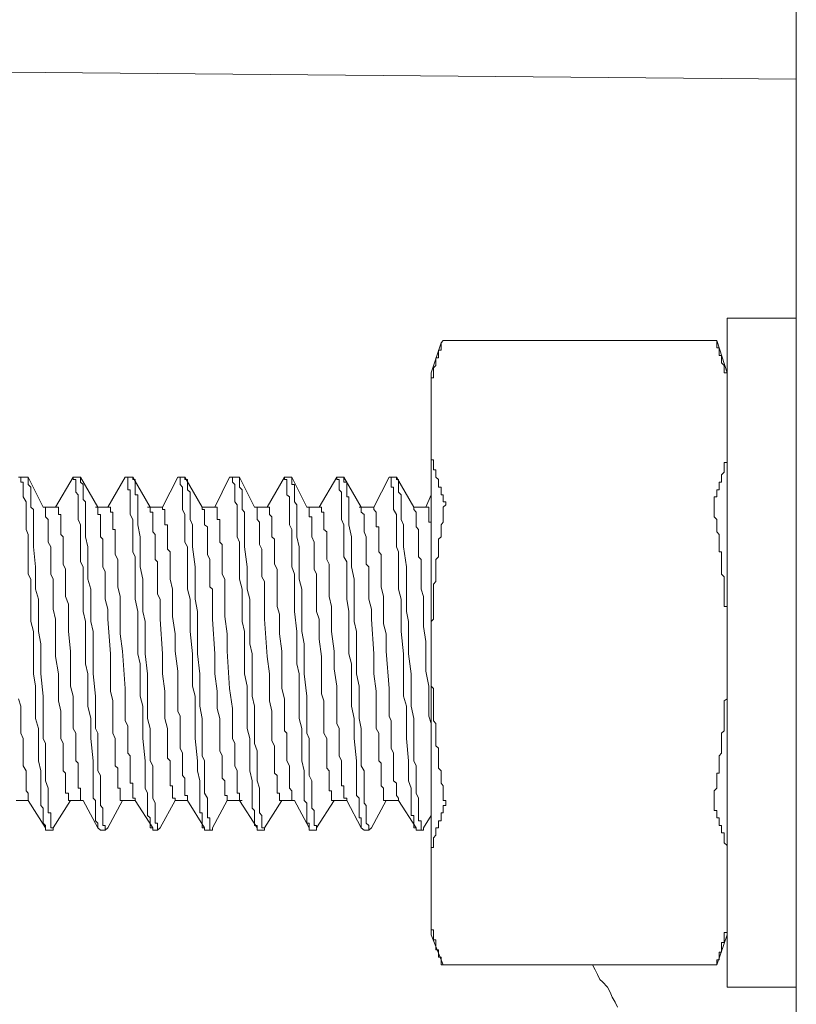
# Model space of a CAD drawing. Units: inches. Extents: x -983 to 1137, y -932 to 595.
# Drawn here: x 549 to 571, y 220 to 248 of the extents above; entities that cross this region are included whole.
import ezdxf

# ---------------------------------------------------------------- set-up
doc = ezdxf.new("R2010")
doc.units = ezdxf.units.IN
doc.header["$MEASUREMENT"] = 0
doc.layers.add('图层 1', color=7, linetype='Continuous')

msp = doc.modelspace()

# ---------------------------------------------------------------- linework, layer by layer
at = {"layer": '图层 1', "color": 7, "lineweight": 9}
for points in [[(571.254, 250.253), (571.254, -528.552)], [(524.365, 247.012), (571.254, 246.59)], [(569.292, 239.82), (571.254, 239.82)], [(569.292, 220.845), (569.292, 239.82)], [(560.891, 238.268), (561.177, 239.116)], [(561.177, 239.116), (561.177, 239.046), (561.177, 238.971), (561.177, 238.905), (561.102, 238.905), (561.102, 238.835), (561.102, 238.76), (561.102, 238.694), (561.028, 238.694), (561.028, 238.616), (561.028, 238.553), (561.028, 238.479), (560.957, 238.413), (560.957, 238.338), (560.957, 238.268), (560.957, 238.198), (560.957, 238.123), (560.891, 238.123), (560.891, 238.057)], [(561.239, 239.183), (561.177, 239.116)], [(568.994, 239.183), (561.239, 239.183)], [(568.994, 239.116), (568.994, 239.183)], [(568.994, 239.183), (569.292, 238.268)], [(568.994, 239.116), (568.994, 239.046), (568.994, 238.971), (569.064, 238.971), (569.064, 238.905), (569.064, 238.835), (569.064, 238.76), (569.135, 238.76), (569.135, 238.694), (569.135, 238.616), (569.135, 238.553), (569.209, 238.479), (569.209, 238.413), (569.209, 238.338), (569.209, 238.268), (569.292, 238.268), (569.292, 238.198), (569.292, 238.123), (569.292, 238.057)], [(560.891, 222.327), (560.891, 238.268)], [(560.891, 235.942), (560.891, 235.872), (560.891, 235.797), (560.957, 235.797), (560.957, 235.727), (560.957, 235.657), (560.957, 235.595), (560.957, 235.516), (561.028, 235.516), (561.028, 235.446), (561.028, 235.375), (561.028, 235.305), (561.102, 235.239), (561.102, 235.164), (561.102, 235.098), (561.102, 235.023), (561.177, 235.023), (561.177, 234.953), (561.177, 234.883), (561.177, 234.808), (561.239, 234.808), (561.239, 234.746), (561.239, 234.672)], [(569.292, 235.942), (569.292, 235.872), (569.292, 235.797), (569.292, 235.727), (569.209, 235.727), (569.209, 235.657), (569.209, 235.595), (569.209, 235.516), (569.209, 235.446), (569.135, 235.375), (569.135, 235.305), (569.135, 235.239), (569.135, 235.164), (569.064, 235.164), (569.064, 235.098), (569.064, 235.023), (569.064, 234.953), (568.994, 234.953), (568.994, 234.883), (568.994, 234.808), (568.994, 234.746), (568.92, 234.746), (568.92, 234.672)], [(549.188, 235.305), (549.254, 235.305)], [(549.403, 235.305), (549.254, 235.305)], [(549.254, 235.305), (549.403, 235.305)], [(549.254, 235.305), (549.254, 235.239), (549.254, 235.164), (549.324, 235.164)], [(549.324, 235.164), (549.324, 235.098), (549.324, 235.023), (549.324, 234.953), (549.324, 234.883), (549.324, 234.808), (549.324, 234.746), (549.403, 234.605), (549.403, 234.527), (549.403, 234.39), (549.403, 234.25), (549.403, 234.109), (549.403, 233.96), (549.403, 233.823), (549.465, 233.683), (549.465, 233.467), (549.465, 233.331), (549.465, 233.194), (549.465, 233.045), (549.465, 232.909), (549.465, 232.768), (549.465, 232.557), (549.539, 232.416), (549.539, 232.135), (549.539, 231.853), (549.539, 231.497), (549.539, 231.216), (549.614, 230.935), (549.614, 230.301), (549.614, 230.016), (549.614, 229.735), (549.672, 229.379), (549.672, 229.101), (549.672, 228.816), (549.672, 228.468), (549.75, 228.178), (549.75, 227.897), (549.75, 227.264), (549.825, 226.982), (549.825, 226.701), (549.825, 226.49), (549.825, 226.349), (549.825, 226.279), (549.825, 226.209), (549.825, 226.138), (549.825, 226.064), (549.825, 225.998), (549.887, 225.923), (549.887, 225.857), (549.887, 225.786), (549.887, 225.716), (549.887, 225.646), (549.887, 225.567), (549.887, 225.501), (549.957, 225.431)], [(549.465, 235.305), (549.403, 235.305)], [(549.887, 234.461), (549.465, 235.305)], [(549.465, 235.164), (549.465, 235.239), (549.465, 235.305)], [(550.106, 225.431), (550.106, 225.501), (550.106, 225.567), (550.106, 225.646), (550.106, 225.716), (550.106, 225.786), (550.032, 225.786), (550.032, 225.857), (550.032, 225.923), (550.032, 225.998), (550.032, 226.064), (550.032, 226.209), (550.032, 226.349), (550.032, 226.49), (549.957, 226.701), (549.957, 226.846), (549.957, 226.982), (549.957, 227.127), (549.957, 227.264), (549.957, 227.405), (549.957, 227.545), (549.957, 227.76), (549.887, 227.897), (549.887, 228.046), (549.887, 228.178), (549.887, 228.468), (549.887, 228.816), (549.887, 229.101), (549.825, 229.735), (549.825, 230.301), (549.825, 230.579), (549.75, 230.935), (549.75, 231.216), (549.75, 231.497), (549.75, 231.853), (549.672, 232.135), (549.672, 232.416), (549.672, 232.768), (549.614, 233.331), (549.614, 233.612), (549.614, 233.96), (549.614, 234.109), (549.614, 234.25), (549.614, 234.316), (549.614, 234.39), (549.539, 234.461), (549.539, 234.527), (549.539, 234.605), (549.539, 234.672), (549.539, 234.746), (549.539, 234.808), (549.539, 234.883), (549.539, 234.953), (549.539, 235.023), (549.465, 235.098), (549.465, 235.164)], [(550.735, 235.305), (550.235, 234.461)], [(550.735, 235.305), (550.735, 235.305)], [(550.946, 235.305), (550.735, 235.305)], [(550.735, 235.305), (550.946, 235.305)], [(550.735, 235.305), (550.735, 235.239), (550.814, 235.239), (550.814, 235.164)], [(550.814, 235.164), (550.814, 235.098), (550.814, 235.023), (550.814, 234.953), (550.814, 234.883), (550.876, 234.808), (550.876, 234.746), (550.876, 234.605), (550.876, 234.527), (550.876, 234.39), (550.876, 234.25), (550.876, 234.109), (550.946, 233.96), (550.946, 233.823), (550.946, 233.612), (550.946, 233.467), (550.946, 233.331), (550.946, 233.194), (550.946, 233.045), (550.946, 232.909), (551.021, 232.768), (551.021, 232.557), (551.021, 232.416), (551.021, 232.135), (551.021, 231.853), (551.021, 231.497), (551.087, 231.216), (551.087, 230.935), (551.087, 230.301), (551.087, 230.016), (551.153, 229.735), (551.153, 229.379), (551.153, 229.101), (551.153, 228.816), (551.236, 228.468), (551.236, 228.178), (551.236, 227.897), (551.302, 227.264), (551.302, 226.982), (551.302, 226.701), (551.302, 226.49), (551.302, 226.349), (551.302, 226.279), (551.302, 226.209), (551.368, 226.138), (551.368, 226.064), (551.368, 225.998), (551.368, 225.923), (551.368, 225.857), (551.368, 225.786), (551.368, 225.716), (551.368, 225.646), (551.368, 225.567), (551.439, 225.501), (551.439, 225.431)], [(550.946, 235.305), (550.946, 235.305)], [(551.439, 234.461), (550.946, 235.305)], [(550.946, 235.164), (550.946, 235.239), (550.946, 235.305)], [(551.584, 225.431), (551.584, 225.501), (551.584, 225.567), (551.584, 225.646), (551.584, 225.716), (551.584, 225.786), (551.584, 225.857), (551.584, 225.923), (551.513, 225.998), (551.513, 226.064), (551.513, 226.209), (551.513, 226.349), (551.513, 226.49), (551.513, 226.701), (551.513, 226.846), (551.439, 226.982), (551.439, 227.127), (551.439, 227.264), (551.439, 227.405), (551.439, 227.545), (551.439, 227.76), (551.439, 227.897), (551.439, 228.046), (551.368, 228.178), (551.368, 228.468), (551.368, 228.816), (551.368, 229.101), (551.302, 229.735), (551.302, 230.301), (551.302, 230.579), (551.302, 230.935), (551.236, 231.216), (551.236, 231.497), (551.236, 231.853), (551.236, 232.135), (551.153, 232.416), (551.153, 232.768), (551.153, 233.331), (551.087, 233.612), (551.087, 233.96), (551.087, 234.109), (551.087, 234.25), (551.087, 234.316), (551.087, 234.39), (551.087, 234.461), (551.087, 234.527), (551.087, 234.605), (551.021, 234.672), (551.021, 234.746), (551.021, 234.808), (551.021, 234.883), (551.021, 234.953), (551.021, 235.023), (551.021, 235.098), (550.946, 235.164)], [(552.213, 235.305), (551.72, 234.461)], [(552.213, 235.305), (552.213, 235.305)], [(552.428, 235.305), (552.213, 235.305)], [(552.213, 235.305), (552.428, 235.305)], [(552.213, 235.305), (552.287, 235.305), (552.287, 235.239), (552.287, 235.164)], [(552.287, 235.164), (552.287, 235.098), (552.287, 235.023), (552.287, 234.953), (552.358, 234.953), (552.358, 234.883), (552.358, 234.808), (552.358, 234.746), (552.358, 234.605), (552.358, 234.527), (552.358, 234.39), (552.358, 234.25), (552.428, 234.109), (552.428, 233.96), (552.428, 233.823), (552.428, 233.612), (552.428, 233.467), (552.428, 233.331), (552.428, 233.194), (552.498, 233.045), (552.498, 232.909), (552.498, 232.768), (552.498, 232.557), (552.498, 232.416), (552.498, 232.135), (552.498, 231.853), (552.569, 231.497), (552.569, 230.935), (552.569, 230.301), (552.639, 230.016), (552.639, 229.735), (552.639, 229.379), (552.639, 229.101), (552.718, 228.816), (552.718, 228.468), (552.718, 228.178), (552.718, 227.897), (552.78, 227.264), (552.78, 226.982), (552.78, 226.701), (552.78, 226.49), (552.85, 226.349), (552.85, 226.279), (552.85, 226.209), (552.85, 226.138), (552.85, 226.064), (552.85, 225.998), (552.85, 225.923), (552.85, 225.857), (552.85, 225.786), (552.85, 225.716), (552.92, 225.646), (552.92, 225.567), (552.92, 225.501), (552.92, 225.431)], [(552.428, 235.305), (552.428, 235.305)], [(552.92, 234.461), (552.428, 235.305)], [(552.498, 235.164), (552.498, 235.239), (552.428, 235.239), (552.428, 235.305)], [(553.131, 225.431), (553.131, 225.501), (553.061, 225.501), (553.061, 225.567), (553.061, 225.646), (553.061, 225.716), (553.061, 225.786), (553.061, 225.857), (553.061, 225.923), (553.061, 225.998), (553.061, 226.064), (552.995, 226.209), (552.995, 226.349), (552.995, 226.49), (552.995, 226.701), (552.995, 226.846), (552.995, 226.982), (552.995, 227.127), (552.92, 227.264), (552.92, 227.405), (552.92, 227.545), (552.92, 227.76), (552.92, 227.897), (552.92, 228.046), (552.92, 228.178), (552.85, 228.468), (552.85, 228.816), (552.85, 229.101), (552.85, 229.735), (552.78, 230.301), (552.78, 230.579), (552.78, 230.935), (552.78, 231.216), (552.718, 231.497), (552.718, 231.853), (552.718, 232.135), (552.718, 232.416), (552.639, 232.768), (552.639, 233.331), (552.639, 233.612), (552.569, 233.96), (552.569, 234.109), (552.569, 234.25), (552.569, 234.316), (552.569, 234.39), (552.569, 234.461), (552.569, 234.527), (552.569, 234.605), (552.569, 234.672), (552.569, 234.746), (552.569, 234.808), (552.498, 234.808), (552.498, 234.883), (552.498, 234.953), (552.498, 235.023), (552.498, 235.098), (552.498, 235.164)], [(553.703, 235.305), (553.276, 234.461)], [(553.703, 235.305), (553.703, 235.305)], [(553.909, 235.305), (553.703, 235.305)], [(553.703, 235.305), (553.909, 235.305)], [(553.703, 235.305), (553.769, 235.305), (553.769, 235.239), (553.769, 235.164)], [(553.769, 235.164), (553.769, 235.098), (553.839, 235.023), (553.839, 234.953), (553.839, 234.883), (553.839, 234.808), (553.839, 234.672), (553.839, 234.605), (553.839, 234.527), (553.839, 234.39), (553.909, 234.25), (553.909, 234.109), (553.909, 233.96), (553.909, 233.823), (553.909, 233.612), (553.909, 233.467), (553.98, 233.331), (553.98, 233.194), (553.98, 233.045), (553.98, 232.909), (553.98, 232.768), (553.98, 232.557), (553.98, 232.416), (553.98, 232.135), (554.054, 231.853), (554.054, 231.497), (554.054, 230.935), (554.121, 230.301), (554.121, 230.016), (554.121, 229.735), (554.121, 229.379), (554.195, 229.101), (554.195, 228.816), (554.195, 228.468), (554.195, 228.178), (554.195, 227.897), (554.261, 227.264), (554.261, 226.982), (554.332, 226.701), (554.332, 226.49), (554.332, 226.349), (554.332, 226.279), (554.332, 226.209), (554.332, 226.138), (554.332, 226.064), (554.332, 225.998), (554.332, 225.923), (554.332, 225.857), (554.332, 225.786), (554.402, 225.786), (554.402, 225.716), (554.402, 225.646), (554.402, 225.567), (554.402, 225.501), (554.402, 225.431)], [(553.909, 235.305), (553.909, 235.305)], [(554.402, 234.461), (553.909, 235.305)], [(553.98, 235.164), (553.98, 235.239), (553.909, 235.239), (553.909, 235.305)], [(554.613, 225.431), (554.613, 225.501), (554.613, 225.567), (554.613, 225.646), (554.547, 225.646), (554.547, 225.716), (554.547, 225.786), (554.547, 225.857), (554.547, 225.923), (554.547, 225.998), (554.547, 226.064), (554.547, 226.209), (554.468, 226.349), (554.468, 226.49), (554.468, 226.701), (554.468, 226.846), (554.468, 226.982), (554.468, 227.127), (554.468, 227.264), (554.402, 227.405), (554.402, 227.545), (554.402, 227.76), (554.402, 227.897), (554.402, 228.046), (554.402, 228.178), (554.402, 228.468), (554.332, 228.816), (554.332, 229.101), (554.332, 229.735), (554.261, 230.301), (554.261, 230.579), (554.261, 230.935), (554.261, 231.216), (554.261, 231.497), (554.195, 231.853), (554.195, 232.135), (554.195, 232.416), (554.195, 232.768), (554.121, 233.331), (554.121, 233.612), (554.121, 233.96), (554.054, 234.109), (554.054, 234.25), (554.054, 234.316), (554.054, 234.39), (554.054, 234.461), (554.054, 234.527), (554.054, 234.605), (554.054, 234.672), (554.054, 234.746), (554.054, 234.808), (554.054, 234.883), (553.98, 234.953), (553.98, 235.023), (553.98, 235.098), (553.98, 235.164)], [(555.176, 235.305), (554.758, 234.461)], [(555.176, 235.305), (555.254, 235.305)], [(555.391, 235.305), (555.254, 235.305)], [(555.254, 235.305), (555.391, 235.305)], [(555.254, 235.305), (555.254, 235.239), (555.254, 235.164)], [(555.254, 235.164), (555.321, 235.098), (555.321, 235.023), (555.321, 234.953), (555.321, 234.883), (555.321, 234.808), (555.321, 234.746), (555.321, 234.605), (555.391, 234.527), (555.391, 234.39), (555.391, 234.25), (555.391, 234.109), (555.391, 233.96), (555.391, 233.823), (555.391, 233.612), (555.453, 233.467), (555.453, 233.331), (555.453, 233.194), (555.453, 233.045), (555.453, 232.909), (555.453, 232.768), (555.453, 232.557), (555.453, 232.416), (555.536, 232.135), (555.536, 231.853), (555.536, 231.497), (555.536, 231.216), (555.602, 230.935), (555.602, 230.301), (555.602, 230.016), (555.602, 229.735), (555.672, 229.379), (555.672, 229.101), (555.672, 228.816), (555.672, 228.468), (555.672, 228.178), (555.747, 227.897), (555.747, 227.264), (555.747, 226.982), (555.813, 226.701), (555.813, 226.49), (555.813, 226.349), (555.813, 226.279), (555.813, 226.209), (555.813, 226.138), (555.813, 226.064), (555.813, 225.998), (555.813, 225.923), (555.884, 225.857), (555.884, 225.786), (555.884, 225.716), (555.884, 225.646), (555.884, 225.567), (555.884, 225.501), (555.884, 225.431)], [(555.453, 235.305), (555.391, 235.305)], [(555.884, 234.461), (555.453, 235.305)], [(555.453, 235.164), (555.453, 235.239), (555.453, 235.305)], [(556.095, 225.431), (556.095, 225.501), (556.095, 225.567), (556.095, 225.646), (556.095, 225.716), (556.028, 225.786), (556.028, 225.857), (556.028, 225.923), (556.028, 225.998), (556.028, 226.064), (556.028, 226.209), (556.028, 226.349), (556.028, 226.49), (555.958, 226.701), (555.958, 226.846), (555.958, 226.982), (555.958, 227.127), (555.958, 227.264), (555.958, 227.405), (555.958, 227.545), (555.884, 227.76), (555.884, 227.897), (555.884, 228.046), (555.884, 228.178), (555.884, 228.468), (555.884, 228.816), (555.813, 229.101), (555.813, 229.379), (555.813, 229.735), (555.813, 230.301), (555.747, 230.579), (555.747, 230.935), (555.747, 231.216), (555.747, 231.497), (555.747, 231.853), (555.672, 232.135), (555.672, 232.416), (555.672, 232.768), (555.602, 233.331), (555.602, 233.612), (555.602, 233.96), (555.602, 234.109), (555.602, 234.25), (555.602, 234.316), (555.536, 234.39), (555.536, 234.461), (555.536, 234.527), (555.536, 234.605), (555.536, 234.672), (555.536, 234.746), (555.536, 234.808), (555.536, 234.883), (555.536, 234.953), (555.453, 235.023), (555.453, 235.098), (555.453, 235.164)], [(556.736, 235.305), (556.244, 234.461)], [(556.736, 235.305), (556.736, 235.305)], [(556.939, 235.305), (556.736, 235.305)], [(556.736, 235.305), (556.939, 235.305)], [(556.736, 235.305), (556.736, 235.239), (556.802, 235.239), (556.802, 235.164)], [(556.802, 235.164), (556.802, 235.098), (556.802, 235.023), (556.802, 234.953), (556.802, 234.883), (556.802, 234.808), (556.873, 234.746), (556.873, 234.605), (556.873, 234.527), (556.873, 234.39), (556.873, 234.25), (556.873, 234.109), (556.873, 233.96), (556.939, 233.823), (556.939, 233.683), (556.939, 233.467), (556.939, 233.331), (556.939, 233.194), (556.939, 233.045), (556.939, 232.909), (556.939, 232.768), (557.017, 232.557), (557.017, 232.416), (557.017, 232.135), (557.017, 231.853), (557.017, 231.497), (557.084, 230.935), (557.084, 230.301), (557.084, 230.016), (557.15, 229.735), (557.15, 229.379), (557.15, 229.101), (557.15, 228.816), (557.15, 228.468), (557.228, 228.178), (557.228, 227.897), (557.228, 227.264), (557.295, 226.982), (557.295, 226.701), (557.295, 226.49), (557.295, 226.349), (557.295, 226.279), (557.295, 226.209), (557.295, 226.138), (557.369, 226.064), (557.369, 225.998), (557.369, 225.923), (557.369, 225.857), (557.369, 225.786), (557.369, 225.716), (557.369, 225.646), (557.369, 225.567), (557.369, 225.501), (557.431, 225.501), (557.431, 225.431)], [(556.939, 235.305), (556.939, 235.305)], [(557.369, 234.461), (556.939, 235.305)], [(556.939, 235.164), (556.939, 235.239), (556.939, 235.305)], [(557.576, 225.431), (557.576, 225.501), (557.576, 225.567), (557.576, 225.646), (557.576, 225.716), (557.576, 225.786), (557.576, 225.857), (557.51, 225.923), (557.51, 225.998), (557.51, 226.064), (557.51, 226.209), (557.51, 226.349), (557.51, 226.49), (557.51, 226.701), (557.431, 226.846), (557.431, 226.982), (557.431, 227.127), (557.431, 227.264), (557.431, 227.405), (557.431, 227.545), (557.431, 227.76), (557.431, 227.897), (557.369, 228.046), (557.369, 228.178), (557.369, 228.468), (557.369, 228.816), (557.369, 229.101), (557.295, 229.735), (557.295, 230.301), (557.295, 230.579), (557.228, 230.935), (557.228, 231.216), (557.228, 231.497), (557.228, 231.853), (557.228, 232.135), (557.15, 232.416), (557.15, 232.768), (557.15, 233.331), (557.084, 233.612), (557.084, 233.96), (557.084, 234.109), (557.084, 234.25), (557.084, 234.316), (557.084, 234.39), (557.084, 234.461), (557.084, 234.527), (557.017, 234.605), (557.017, 234.672), (557.017, 234.746), (557.017, 234.808), (557.017, 234.883), (557.017, 234.953), (557.017, 235.023), (557.017, 235.098), (556.939, 235.098), (556.939, 235.164)], [(558.218, 235.305), (557.721, 234.461)], [(558.218, 235.305), (558.218, 235.305)], [(558.42, 235.305), (558.218, 235.305)], [(558.218, 235.305), (558.42, 235.305)], [(558.218, 235.305), (558.218, 235.239), (558.284, 235.239), (558.284, 235.164)], [(558.284, 235.164), (558.284, 235.098), (558.284, 235.023), (558.284, 234.953), (558.346, 234.883), (558.346, 234.808), (558.346, 234.746), (558.346, 234.605), (558.346, 234.527), (558.346, 234.39), (558.346, 234.25), (558.346, 234.109), (558.42, 233.96), (558.42, 233.823), (558.42, 233.612), (558.42, 233.467), (558.42, 233.331), (558.42, 233.194), (558.42, 233.045), (558.499, 232.909), (558.499, 232.768), (558.499, 232.557), (558.499, 232.416), (558.499, 232.135), (558.499, 231.853), (558.561, 231.497), (558.561, 231.216), (558.561, 230.935), (558.561, 230.301), (558.631, 230.016), (558.631, 229.735), (558.631, 229.379), (558.631, 229.101), (558.631, 228.816), (558.71, 228.468), (558.71, 228.178), (558.71, 227.897), (558.78, 227.264), (558.78, 226.982), (558.78, 226.701), (558.78, 226.49), (558.78, 226.349), (558.78, 226.279), (558.851, 226.209), (558.851, 226.138), (558.851, 226.064), (558.851, 225.998), (558.851, 225.923), (558.851, 225.857), (558.851, 225.786), (558.851, 225.716), (558.851, 225.646), (558.913, 225.646), (558.913, 225.567), (558.913, 225.501), (558.913, 225.431)], [(558.42, 235.305), (558.42, 235.305)], [(558.913, 234.461), (558.42, 235.305)], [(558.499, 235.164), (558.42, 235.164), (558.42, 235.239), (558.42, 235.305)], [(559.128, 225.431), (559.054, 225.501), (559.054, 225.567), (559.054, 225.646), (559.054, 225.716), (559.054, 225.786), (559.054, 225.857), (559.054, 225.923), (559.054, 225.998), (558.991, 226.064), (558.991, 226.209), (558.991, 226.349), (558.991, 226.49), (558.991, 226.701), (558.991, 226.846), (558.991, 226.982), (558.913, 227.127), (558.913, 227.264), (558.913, 227.405), (558.913, 227.545), (558.913, 227.76), (558.913, 227.897), (558.913, 228.046), (558.913, 228.178), (558.851, 228.468), (558.851, 228.816), (558.851, 229.101), (558.851, 229.379), (558.78, 229.735), (558.78, 230.301), (558.78, 230.579), (558.78, 230.935), (558.71, 231.216), (558.71, 231.497), (558.71, 231.853), (558.71, 232.135), (558.71, 232.416), (558.631, 232.768), (558.631, 233.331), (558.631, 233.612), (558.561, 233.96), (558.561, 234.109), (558.561, 234.25), (558.561, 234.316), (558.561, 234.39), (558.561, 234.461), (558.561, 234.527), (558.561, 234.605), (558.561, 234.672), (558.561, 234.746), (558.499, 234.746), (558.499, 234.808), (558.499, 234.883), (558.499, 234.953), (558.499, 235.023), (558.499, 235.098), (558.499, 235.164)], [(559.699, 235.305), (559.265, 234.461)], [(559.699, 235.305), (559.699, 235.305)], [(559.91, 235.305), (559.699, 235.305)], [(559.699, 235.305), (559.91, 235.305)], [(559.699, 235.305), (559.761, 235.305), (559.761, 235.239), (559.761, 235.164)], [(559.761, 235.164), (559.761, 235.098), (559.761, 235.023), (559.827, 235.023), (559.827, 234.953), (559.827, 234.883), (559.827, 234.808), (559.827, 234.746), (559.827, 234.605), (559.827, 234.527), (559.827, 234.39), (559.91, 234.25), (559.91, 234.109), (559.91, 233.96), (559.91, 233.823), (559.91, 233.612), (559.91, 233.467), (559.91, 233.331), (559.972, 233.194), (559.972, 233.045), (559.972, 232.909), (559.972, 232.768), (559.972, 232.557), (559.972, 232.416), (559.972, 232.135), (560.043, 231.853), (560.043, 231.497), (560.043, 230.935), (560.113, 230.301), (560.113, 230.016), (560.113, 229.735), (560.113, 229.379), (560.113, 229.101), (560.196, 228.816), (560.196, 228.468), (560.196, 228.178), (560.196, 227.897), (560.254, 227.264), (560.254, 226.982), (560.254, 226.701), (560.324, 226.49), (560.324, 226.349), (560.324, 226.279), (560.324, 226.209), (560.324, 226.138), (560.324, 226.064), (560.324, 225.998), (560.324, 225.923), (560.324, 225.857), (560.324, 225.786), (560.324, 225.716), (560.403, 225.716), (560.403, 225.646), (560.403, 225.567), (560.403, 225.501), (560.403, 225.431)], [(559.91, 235.305), (559.91, 235.305)], [(560.403, 234.461), (559.91, 235.305)], [(559.972, 235.164), (559.972, 235.239), (559.91, 235.239), (559.91, 235.305)], [(560.61, 225.431), (560.61, 225.501), (560.61, 225.567), (560.535, 225.567), (560.535, 225.646), (560.535, 225.716), (560.535, 225.786), (560.535, 225.857), (560.535, 225.923), (560.535, 225.998), (560.535, 226.064), (560.535, 226.209), (560.465, 226.349), (560.465, 226.49), (560.465, 226.701), (560.465, 226.846), (560.465, 226.982), (560.465, 227.127), (560.403, 227.264), (560.403, 227.405), (560.403, 227.545), (560.403, 227.76), (560.403, 227.897), (560.403, 228.046), (560.403, 228.178), (560.403, 228.468), (560.324, 228.816), (560.324, 229.101), (560.324, 229.735), (560.254, 230.301), (560.254, 230.579), (560.254, 230.935), (560.254, 231.216), (560.196, 231.497), (560.196, 231.853), (560.196, 232.135), (560.196, 232.416), (560.196, 232.768), (560.113, 233.331), (560.113, 233.612), (560.113, 233.96), (560.043, 234.109), (560.043, 234.25), (560.043, 234.316), (560.043, 234.39), (560.043, 234.461), (560.043, 234.527), (560.043, 234.605), (560.043, 234.672), (560.043, 234.746), (560.043, 234.808), (559.972, 234.883), (559.972, 234.953), (559.972, 235.023), (559.972, 235.098), (559.972, 235.164)], [(560.891, 234.808), (560.746, 234.461)], [(561.239, 234.461), (561.309, 234.527), (561.309, 234.605), (561.239, 234.605), (561.239, 234.672)], [(568.92, 234.461), (568.92, 234.527), (568.92, 234.605), (568.92, 234.672)], [(550.235, 234.461), (549.887, 234.461)], [(549.887, 234.461), (549.957, 234.461), (549.957, 234.39)], [(549.957, 234.39), (549.957, 234.316), (549.957, 234.25), (549.957, 234.179), (550.032, 234.109), (550.032, 234.034), (550.032, 233.96), (550.032, 233.898), (550.032, 233.823), (550.032, 233.757), (550.032, 233.612), (550.032, 233.467), (550.106, 233.331), (550.106, 233.194), (550.106, 233.045), (550.106, 232.975), (550.106, 232.838), (550.106, 232.698), (550.106, 232.557), (550.168, 232.416), (550.168, 232.346), (550.168, 232.201), (550.168, 232.06), (550.168, 231.783), (550.168, 231.568), (550.235, 231.286), (550.235, 230.227), (550.321, 229.735), (550.321, 229.457), (550.321, 229.242), (550.321, 228.961), (550.384, 228.671), (550.384, 228.468), (550.384, 228.178), (550.384, 228.046), (550.384, 227.897), (550.45, 227.76), (550.45, 227.69), (550.45, 227.545), (550.45, 227.405), (550.45, 227.338), (550.45, 227.264), (550.45, 227.194), (550.45, 227.127), (550.45, 227.057), (550.45, 226.982), (550.524, 226.912), (550.524, 226.846), (550.524, 226.771), (550.524, 226.701), (550.524, 226.631), (550.524, 226.556), (550.524, 226.49), (550.524, 226.416), (550.524, 226.349), (550.603, 226.349), (550.603, 226.279), (550.603, 226.209), (550.603, 226.138), (550.661, 226.138)], [(550.235, 234.461), (550.321, 234.461), (550.321, 234.39), (550.321, 234.316), (550.321, 234.25), (550.384, 234.25), (550.384, 234.179), (550.384, 234.109), (550.384, 234.034), (550.384, 233.96), (550.384, 233.898), (550.384, 233.823), (550.384, 233.757), (550.384, 233.683), (550.45, 233.612), (550.45, 233.546), (550.45, 233.467), (550.45, 233.401), (550.45, 233.331), (550.45, 233.265), (550.45, 233.194), (550.45, 233.116), (550.45, 232.975), (550.45, 232.838), (550.524, 232.698), (550.524, 232.557), (550.524, 232.482), (550.524, 232.201), (550.524, 231.92), (550.603, 231.709), (550.603, 231.427), (550.603, 231.146), (550.603, 230.935), (550.661, 230.372), (550.661, 229.871), (550.661, 229.379), (550.735, 229.101), (550.735, 228.816), (550.735, 228.609), (550.735, 228.468), (550.735, 228.323), (550.735, 228.178), (550.814, 228.046), (550.814, 227.972), (550.814, 227.831), (550.814, 227.69), (550.814, 227.545), (550.814, 227.405), (550.814, 227.264), (550.876, 227.194), (550.876, 227.057), (550.876, 226.912), (550.876, 226.846), (550.876, 226.771), (550.876, 226.701), (550.876, 226.631), (550.876, 226.556), (550.876, 226.49), (550.946, 226.49), (550.946, 226.416), (550.946, 226.349), (550.946, 226.279)], [(551.795, 234.461), (551.368, 234.461)], [(551.439, 234.461), (551.439, 234.461)], [(551.439, 234.461), (551.439, 234.39)], [(551.439, 234.39), (551.439, 234.316), (551.439, 234.25), (551.513, 234.25), (551.513, 234.179), (551.513, 234.109), (551.513, 234.034), (551.513, 233.96), (551.513, 233.898), (551.513, 233.757), (551.513, 233.612), (551.584, 233.546), (551.584, 233.401), (551.584, 233.265), (551.584, 233.116), (551.584, 232.975), (551.584, 232.838), (551.584, 232.768), (551.646, 232.627), (551.646, 232.482), (551.646, 232.346), (551.646, 232.201), (551.646, 232.06), (551.646, 231.99), (551.646, 231.853), (551.72, 231.568), (551.72, 231.286), (551.795, 230.301), (551.795, 229.735), (551.795, 229.457), (551.795, 229.242), (551.865, 228.961), (551.865, 228.671), (551.865, 228.468), (551.865, 228.178), (551.865, 228.046), (551.931, 227.897), (551.931, 227.831), (551.931, 227.69), (551.931, 227.545), (551.931, 227.405), (551.931, 227.338), (551.931, 227.264), (551.931, 227.194), (551.931, 227.127), (552.006, 227.057), (552.006, 226.982), (552.006, 226.912), (552.006, 226.846), (552.006, 226.771), (552.006, 226.701), (552.006, 226.631), (552.006, 226.556), (552.006, 226.49), (552.076, 226.49), (552.076, 226.416), (552.076, 226.349), (552.076, 226.279), (552.076, 226.209), (552.076, 226.138), (552.142, 226.138)], [(551.795, 234.461), (551.795, 234.39), (551.795, 234.316), (551.865, 234.316), (551.865, 234.25), (551.865, 234.179), (551.865, 234.109), (551.865, 234.034), (551.865, 233.96), (551.865, 233.898), (551.865, 233.823), (551.931, 233.823), (551.931, 233.757), (551.931, 233.683), (551.931, 233.612), (551.931, 233.546), (551.931, 233.467), (551.931, 233.401), (551.931, 233.331), (551.931, 233.265), (551.931, 233.194), (551.931, 233.116), (552.006, 232.975), (552.006, 232.838), (552.006, 232.698), (552.006, 232.557), (552.006, 232.416), (552.006, 232.201), (552.076, 231.92), (552.076, 231.638), (552.076, 231.427), (552.076, 231.146), (552.076, 230.864), (552.142, 230.372), (552.213, 229.312), (552.213, 229.027), (552.213, 228.816), (552.213, 228.534), (552.213, 228.394), (552.287, 228.253), (552.287, 228.178), (552.287, 228.046), (552.287, 227.897), (552.287, 227.76), (552.287, 227.62), (552.287, 227.479), (552.358, 227.405), (552.358, 227.264), (552.358, 227.127), (552.358, 226.982), (552.358, 226.846), (552.358, 226.701), (552.358, 226.631), (552.428, 226.631), (552.428, 226.556), (552.428, 226.49), (552.428, 226.416), (552.428, 226.349), (552.428, 226.279), (552.428, 226.209)], [(553.276, 234.461), (552.85, 234.461)], [(552.92, 234.461), (552.92, 234.461)], [(552.92, 234.461), (552.92, 234.461)], [(552.92, 234.461), (552.92, 234.39), (552.92, 234.316), (552.995, 234.316), (552.995, 234.25), (552.995, 234.179), (552.995, 234.109), (552.995, 234.034), (552.995, 233.96), (552.995, 233.898), (552.995, 233.757), (553.061, 233.683), (553.061, 233.546), (553.061, 233.401), (553.061, 233.265), (553.061, 233.116), (553.061, 232.975), (553.131, 232.909), (553.131, 232.768), (553.131, 232.627), (553.131, 232.482), (553.131, 232.346), (553.131, 232.201), (553.131, 232.135), (553.131, 231.99), (553.21, 231.853), (553.21, 231.286), (553.276, 230.301), (553.276, 229.735), (553.343, 229.242), (553.343, 228.961), (553.343, 228.671), (553.343, 228.468), (553.413, 228.178), (553.413, 228.046), (553.413, 227.897), (553.413, 227.831), (553.413, 227.69), (553.413, 227.545), (553.413, 227.405), (553.413, 227.338), (553.487, 227.264), (553.487, 227.194), (553.487, 227.127), (553.487, 227.057), (553.487, 226.982), (553.487, 226.912), (553.487, 226.846), (553.487, 226.771), (553.487, 226.701), (553.487, 226.631), (553.487, 226.556), (553.558, 226.556), (553.558, 226.49), (553.558, 226.416), (553.558, 226.349), (553.558, 226.279), (553.558, 226.209), (553.628, 226.209), (553.628, 226.138)], [(553.276, 234.461), (553.276, 234.39), (553.343, 234.39), (553.343, 234.316), (553.343, 234.25), (553.343, 234.179), (553.343, 234.109), (553.343, 234.034), (553.343, 233.96), (553.413, 233.96), (553.413, 233.898), (553.413, 233.823), (553.413, 233.757), (553.413, 233.683), (553.413, 233.612), (553.413, 233.546), (553.413, 233.467), (553.413, 233.401), (553.413, 233.331), (553.413, 233.265), (553.487, 233.194), (553.487, 233.045), (553.487, 232.975), (553.487, 232.838), (553.487, 232.698), (553.487, 232.557), (553.487, 232.416), (553.558, 232.135), (553.558, 231.92), (553.558, 231.638), (553.558, 231.357), (553.628, 230.864), (553.628, 230.372), (553.703, 229.805), (553.703, 229.312), (553.703, 228.745), (553.703, 228.671), (553.769, 228.534), (553.769, 228.394), (553.769, 228.253), (553.769, 228.112), (553.769, 227.972), (553.769, 227.831), (553.769, 227.76), (553.769, 227.62), (553.839, 227.479), (553.839, 227.338), (553.839, 227.194), (553.839, 227.057), (553.839, 226.982), (553.839, 226.846), (553.909, 226.771), (553.909, 226.701), (553.909, 226.631), (553.909, 226.556), (553.909, 226.49), (553.909, 226.416), (553.909, 226.349), (553.909, 226.279), (553.98, 226.279), (553.98, 226.209)], [(554.402, 234.461), (554.402, 234.461)], [(554.402, 234.461), (554.402, 234.461)], [(554.758, 234.461), (554.402, 234.461)], [(554.402, 234.461), (554.402, 234.39), (554.468, 234.39), (554.468, 234.316), (554.468, 234.25), (554.468, 234.179), (554.468, 234.109), (554.468, 234.034), (554.468, 233.96), (554.547, 233.898), (554.547, 233.757), (554.547, 233.683), (554.547, 233.546), (554.547, 233.401), (554.547, 233.265), (554.547, 233.116), (554.613, 232.975), (554.613, 232.909), (554.613, 232.768), (554.613, 232.627), (554.613, 232.482), (554.613, 232.346), (554.613, 232.201), (554.692, 232.135), (554.692, 231.99), (554.692, 231.853), (554.692, 231.286), (554.758, 230.301), (554.758, 229.735), (554.824, 229.242), (554.824, 228.961), (554.824, 228.745), (554.903, 228.468), (554.903, 228.178), (554.903, 228.046), (554.903, 227.897), (554.903, 227.831), (554.903, 227.69), (554.903, 227.545), (554.961, 227.405), (554.961, 227.338), (554.961, 227.264), (554.961, 227.194), (554.961, 227.127), (554.961, 227.057), (554.961, 226.982), (554.961, 226.912), (554.961, 226.846), (554.961, 226.771), (555.043, 226.701), (555.043, 226.631), (555.043, 226.556), (555.043, 226.49), (555.043, 226.416), (555.043, 226.349), (555.043, 226.279), (555.11, 226.279), (555.11, 226.209), (555.11, 226.138)], [(554.758, 234.461), (554.824, 234.461), (554.824, 234.39), (554.824, 234.316), (554.824, 234.25), (554.824, 234.179), (554.824, 234.109), (554.903, 234.109), (554.903, 234.034), (554.903, 233.96), (554.903, 233.898), (554.903, 233.823), (554.903, 233.757), (554.903, 233.683), (554.903, 233.612), (554.903, 233.546), (554.903, 233.467), (554.961, 233.401), (554.961, 233.331), (554.961, 233.265), (554.961, 233.194), (554.961, 233.045), (554.961, 232.975), (554.961, 232.838), (554.961, 232.698), (554.961, 232.557), (555.043, 232.416), (555.043, 232.201), (555.043, 231.92), (555.043, 231.638), (555.043, 231.357), (555.11, 230.864), (555.11, 230.372), (555.176, 229.312), (555.254, 228.745), (555.254, 228.671), (555.254, 228.534), (555.254, 228.394), (555.254, 228.253), (555.254, 228.112), (555.254, 227.972), (555.254, 227.897), (555.321, 227.76), (555.321, 227.62), (555.321, 227.479), (555.321, 227.338), (555.321, 227.194), (555.321, 227.127), (555.391, 226.982), (555.391, 226.846), (555.391, 226.701), (555.391, 226.631), (555.391, 226.556), (555.391, 226.49), (555.391, 226.416), (555.391, 226.349), (555.453, 226.349), (555.453, 226.279), (555.453, 226.209)], [(555.884, 234.461), (555.958, 234.461), (555.958, 234.39)], [(556.244, 234.461), (555.884, 234.461)], [(555.958, 234.39), (555.958, 234.316), (555.958, 234.25), (555.958, 234.179), (555.958, 234.109), (556.028, 234.034), (556.028, 233.96), (556.028, 233.898), (556.028, 233.757), (556.028, 233.612), (556.028, 233.546), (556.028, 233.401), (556.095, 233.265), (556.095, 233.116), (556.095, 232.975), (556.095, 232.838), (556.095, 232.698), (556.095, 232.627), (556.095, 232.482), (556.165, 232.346), (556.165, 232.201), (556.165, 232.06), (556.165, 231.853), (556.165, 231.568), (556.165, 231.286), (556.244, 230.227), (556.306, 229.735), (556.306, 229.457), (556.306, 229.242), (556.306, 228.961), (556.376, 228.671), (556.376, 228.468), (556.376, 228.178), (556.376, 228.046), (556.376, 227.897), (556.376, 227.831), (556.446, 227.69), (556.446, 227.545), (556.446, 227.405), (556.446, 227.338), (556.446, 227.264), (556.446, 227.194), (556.446, 227.127), (556.446, 227.057), (556.446, 226.982), (556.446, 226.912), (556.525, 226.846), (556.525, 226.771), (556.525, 226.701), (556.525, 226.631), (556.525, 226.556), (556.525, 226.49), (556.525, 226.416), (556.525, 226.349), (556.587, 226.349), (556.587, 226.279), (556.587, 226.209), (556.587, 226.138), (556.657, 226.138)], [(556.244, 234.461), (556.306, 234.461), (556.306, 234.39), (556.306, 234.316), (556.306, 234.25), (556.376, 234.179), (556.376, 234.109), (556.376, 234.034), (556.376, 233.96), (556.376, 233.898), (556.376, 233.823), (556.376, 233.757), (556.376, 233.683), (556.376, 233.612), (556.446, 233.546), (556.446, 233.467), (556.446, 233.401), (556.446, 233.331), (556.446, 233.265), (556.446, 233.194), (556.446, 233.045), (556.446, 232.975), (556.446, 232.838), (556.525, 232.698), (556.525, 232.557), (556.525, 232.416), (556.525, 232.201), (556.525, 231.92), (556.525, 231.638), (556.587, 231.427), (556.587, 230.864), (556.657, 230.372), (556.657, 229.312), (556.736, 229.027), (556.736, 228.816), (556.736, 228.671), (556.736, 228.534), (556.736, 228.394), (556.736, 228.253), (556.736, 228.112), (556.802, 228.046), (556.802, 227.897), (556.802, 227.76), (556.802, 227.62), (556.802, 227.479), (556.802, 227.338), (556.802, 227.264), (556.873, 227.127), (556.873, 226.982), (556.873, 226.846), (556.873, 226.701), (556.873, 226.631), (556.873, 226.556), (556.873, 226.49), (556.939, 226.416), (556.939, 226.349), (556.939, 226.279), (556.939, 226.209)], [(557.369, 234.461), (557.431, 234.461), (557.431, 234.39)], [(557.721, 234.461), (557.369, 234.461)], [(557.431, 234.39), (557.431, 234.316), (557.431, 234.25), (557.431, 234.179), (557.51, 234.179), (557.51, 234.109), (557.51, 234.034), (557.51, 233.96), (557.51, 233.898), (557.51, 233.823), (557.51, 233.757), (557.51, 233.612), (557.576, 233.467), (557.576, 233.331), (557.576, 233.194), (557.576, 233.045), (557.576, 232.975), (557.576, 232.838), (557.576, 232.698), (557.646, 232.557), (557.646, 232.416), (557.646, 232.276), (557.646, 232.201), (557.646, 232.06), (557.646, 231.783), (557.646, 231.497), (557.721, 231.286), (557.721, 230.719), (557.787, 230.227), (557.787, 229.735), (557.787, 229.457), (557.787, 229.168), (557.853, 228.961), (557.853, 228.671), (557.853, 228.468), (557.853, 228.178), (557.853, 228.046), (557.936, 227.897), (557.936, 227.76), (557.936, 227.69), (557.936, 227.545), (557.936, 227.405), (557.936, 227.338), (557.936, 227.264), (557.936, 227.194), (557.936, 227.127), (557.936, 227.057), (558.002, 226.982), (558.002, 226.912), (558.002, 226.846), (558.002, 226.771), (558.002, 226.701), (558.002, 226.631), (558.002, 226.556), (558.002, 226.49), (558.002, 226.416), (558.064, 226.416), (558.064, 226.349), (558.064, 226.279), (558.064, 226.209), (558.064, 226.138), (558.139, 226.138)], [(557.721, 234.461), (557.787, 234.461), (557.787, 234.39), (557.787, 234.316), (557.853, 234.316), (557.853, 234.25), (557.853, 234.179), (557.853, 234.109), (557.853, 234.034), (557.853, 233.96), (557.853, 233.898), (557.853, 233.823), (557.936, 233.757), (557.936, 233.683), (557.936, 233.612), (557.936, 233.546), (557.936, 233.467), (557.936, 233.401), (557.936, 233.331), (557.936, 233.265), (557.936, 233.194), (557.936, 233.116), (557.936, 232.975), (558.002, 232.838), (558.002, 232.698), (558.002, 232.557), (558.002, 232.416), (558.002, 232.201), (558.002, 231.92), (558.064, 231.638), (558.064, 231.427), (558.064, 231.146), (558.064, 230.935), (558.139, 230.372), (558.139, 229.871), (558.218, 229.379), (558.218, 229.101), (558.218, 228.816), (558.218, 228.609), (558.218, 228.468), (558.218, 228.323), (558.284, 228.178), (558.284, 228.046), (558.284, 227.897), (558.284, 227.831), (558.284, 227.69), (558.284, 227.545), (558.284, 227.405), (558.346, 227.264), (558.346, 227.127), (558.346, 227.057), (558.346, 226.912), (558.346, 226.846), (558.346, 226.771), (558.346, 226.701), (558.346, 226.631), (558.346, 226.556), (558.42, 226.556), (558.42, 226.49), (558.42, 226.416), (558.42, 226.349), (558.42, 226.279)], [(559.265, 234.461), (558.851, 234.461)], [(558.913, 234.461), (558.913, 234.461)], [(558.913, 234.461), (558.913, 234.39)], [(558.913, 234.39), (558.913, 234.316), (558.991, 234.25), (558.991, 234.179), (558.991, 234.109), (558.991, 234.034), (558.991, 233.96), (558.991, 233.898), (558.991, 233.757), (559.054, 233.612), (559.054, 233.546), (559.054, 233.401), (559.054, 233.265), (559.054, 233.116), (559.054, 232.975), (559.054, 232.838), (559.128, 232.768), (559.128, 232.627), (559.128, 232.482), (559.128, 232.346), (559.128, 232.201), (559.128, 232.06), (559.128, 231.99), (559.128, 231.853), (559.203, 231.568), (559.203, 231.286), (559.265, 230.301), (559.265, 229.735), (559.335, 229.242), (559.335, 228.961), (559.335, 228.671), (559.335, 228.468), (559.335, 228.178), (559.409, 228.046), (559.409, 227.897), (559.409, 227.831), (559.409, 227.69), (559.409, 227.545), (559.409, 227.405), (559.409, 227.338), (559.409, 227.264), (559.48, 227.194), (559.48, 227.127), (559.48, 227.057), (559.48, 226.982), (559.48, 226.912), (559.48, 226.846), (559.48, 226.771), (559.48, 226.701), (559.48, 226.631), (559.48, 226.556), (559.546, 226.49), (559.546, 226.416), (559.546, 226.349), (559.546, 226.279), (559.546, 226.209), (559.546, 226.138), (559.621, 226.138)], [(559.265, 234.461), (559.265, 234.39), (559.335, 234.316), (559.335, 234.25), (559.335, 234.179), (559.335, 234.109), (559.335, 234.034), (559.335, 233.96), (559.335, 233.898), (559.409, 233.898), (559.409, 233.823), (559.409, 233.757), (559.409, 233.683), (559.409, 233.612), (559.409, 233.546), (559.409, 233.467), (559.409, 233.401), (559.409, 233.331), (559.409, 233.265), (559.409, 233.194), (559.48, 233.116), (559.48, 232.975), (559.48, 232.838), (559.48, 232.698), (559.48, 232.557), (559.48, 232.416), (559.48, 232.201), (559.546, 231.92), (559.546, 231.638), (559.546, 231.427), (559.546, 231.146), (559.621, 230.864), (559.621, 230.372), (559.699, 229.312), (559.699, 229.027), (559.699, 228.816), (559.699, 228.534), (559.761, 228.394), (559.761, 228.253), (559.761, 228.178), (559.761, 228.046), (559.761, 227.897), (559.761, 227.76), (559.761, 227.62), (559.827, 227.479), (559.827, 227.338), (559.827, 227.264), (559.827, 227.127), (559.827, 226.982), (559.827, 226.846), (559.827, 226.701), (559.91, 226.631), (559.91, 226.556), (559.91, 226.49), (559.91, 226.416), (559.91, 226.349), (559.91, 226.279), (559.972, 226.209)], [(560.403, 234.461), (560.403, 234.461)], [(560.403, 234.461), (560.403, 234.461)], [(560.403, 234.461), (560.403, 234.39), (560.465, 234.316), (560.465, 234.25), (560.465, 234.179), (560.465, 234.109), (560.465, 234.034), (560.465, 233.96), (560.465, 233.898), (560.535, 233.823), (560.535, 233.757), (560.535, 233.683), (560.535, 233.612), (560.535, 233.546), (560.535, 233.467), (560.535, 233.401), (560.535, 233.265), (560.535, 233.194), (560.535, 233.045), (560.61, 232.975), (560.61, 232.838), (560.61, 232.768), (560.61, 232.557), (560.61, 232.346), (560.61, 232.135), (560.68, 231.92), (560.68, 231.709), (560.68, 231.497), (560.68, 231.286), (560.68, 231.071), (560.746, 230.649), (560.746, 230.227), (560.746, 229.805), (560.825, 229.379), (560.825, 229.168), (560.825, 228.961), (560.825, 228.745), (560.825, 228.534), (560.891, 228.323), (560.891, 228.112), (560.891, 227.972), (560.891, 227.897), (560.891, 227.76), (560.891, 227.69)], [(560.746, 234.461), (560.403, 234.461)], [(560.746, 234.461), (560.825, 234.461), (560.825, 234.39), (560.825, 234.316), (560.825, 234.25), (560.825, 234.179), (560.825, 234.109), (560.825, 234.034), (560.891, 234.034), (560.891, 233.96), (560.891, 233.898), (560.891, 233.823), (560.891, 233.757), (560.891, 233.683), (560.891, 233.612), (560.891, 233.546)], [(561.239, 234.461), (561.239, 234.39), (561.239, 234.316), (561.239, 234.25), (561.239, 234.179), (561.239, 234.109), (561.239, 234.034), (561.177, 233.96), (561.177, 233.898), (561.177, 233.823), (561.177, 233.757), (561.177, 233.683), (561.177, 233.612), (561.102, 233.546), (561.102, 233.467), (561.102, 233.401), (561.102, 233.331), (561.102, 233.265), (561.102, 233.194), (561.102, 233.116), (561.102, 233.045), (561.028, 232.975), (561.028, 232.909), (561.028, 232.838), (561.028, 232.768), (561.028, 232.698), (561.028, 232.627), (561.028, 232.557), (561.028, 232.482), (561.028, 232.416), (561.028, 232.346), (560.957, 232.276), (560.957, 232.201), (560.957, 232.135), (560.957, 232.06), (560.957, 231.99), (560.957, 231.92), (560.957, 231.853), (560.957, 231.783), (560.957, 231.709), (560.957, 231.638), (560.957, 231.568), (560.957, 231.497), (560.957, 231.427), (560.957, 231.357), (560.957, 231.286), (560.891, 231.216), (560.891, 231.146), (560.891, 231.071), (560.891, 231.001), (560.891, 230.935), (560.891, 230.864), (560.891, 230.79), (560.891, 230.719), (560.891, 230.649), (560.891, 230.579), (560.891, 230.508), (560.891, 230.442), (560.891, 230.372), (560.891, 230.301)], [(568.92, 234.461), (568.92, 234.39), (568.92, 234.316), (568.92, 234.25), (568.92, 234.179), (568.994, 234.109), (568.994, 234.034), (568.994, 233.96), (568.994, 233.898), (568.994, 233.823), (568.994, 233.757), (569.064, 233.683), (569.064, 233.612), (569.064, 233.546), (569.064, 233.467), (569.064, 233.401), (569.064, 233.331), (569.064, 233.265), (569.064, 233.194), (569.135, 233.194), (569.135, 233.116), (569.135, 233.045), (569.135, 232.975), (569.135, 232.909), (569.135, 232.838), (569.135, 232.768), (569.135, 232.698), (569.135, 232.627), (569.135, 232.557), (569.209, 232.482), (569.209, 232.416), (569.209, 232.346), (569.209, 232.276), (569.209, 232.201), (569.209, 232.135), (569.209, 232.06), (569.209, 231.99), (569.209, 231.92), (569.209, 231.853), (569.209, 231.783), (569.209, 231.709), (569.209, 231.638), (569.292, 231.638), (569.292, 231.568), (569.292, 231.497), (569.292, 231.427), (569.292, 231.357), (569.292, 231.286), (569.292, 231.216), (569.292, 231.146), (569.292, 231.071), (569.292, 231.001), (569.292, 230.935), (569.292, 230.864), (569.292, 230.79), (569.292, 230.719), (569.292, 230.649), (569.292, 230.579), (569.292, 230.508), (569.292, 230.442), (569.292, 230.372), (569.292, 230.301)], [(560.891, 230.301), (560.891, 230.227), (560.891, 230.152), (560.891, 230.09), (560.891, 230.016), (560.891, 229.95), (560.891, 229.871), (560.891, 229.805), (560.891, 229.735), (560.891, 229.66), (560.891, 229.594), (560.891, 229.523), (560.891, 229.457), (560.891, 229.379), (560.957, 229.312), (560.957, 229.242), (560.957, 229.168), (560.957, 229.101), (560.957, 229.027), (560.957, 228.961), (560.957, 228.886), (560.957, 228.816), (560.957, 228.745), (560.957, 228.671), (560.957, 228.609), (560.957, 228.534), (560.957, 228.468), (560.957, 228.394), (561.028, 228.323), (561.028, 228.253), (561.028, 228.178), (561.028, 228.112), (561.028, 228.046), (561.028, 227.972), (561.028, 227.897), (561.028, 227.831), (561.028, 227.76), (561.028, 227.69), (561.102, 227.62), (561.102, 227.545), (561.102, 227.479), (561.102, 227.405), (561.102, 227.338), (561.102, 227.264), (561.102, 227.194), (561.102, 227.127), (561.102, 227.057), (561.177, 226.982), (561.177, 226.912), (561.177, 226.846), (561.177, 226.771), (561.177, 226.701), (561.177, 226.631), (561.239, 226.556), (561.239, 226.49), (561.239, 226.416), (561.239, 226.349), (561.239, 226.279), (561.239, 226.209)], [(569.292, 230.301), (569.292, 230.227), (569.292, 230.152), (569.292, 230.09), (569.292, 230.016), (569.292, 229.95), (569.292, 229.871), (569.292, 229.805), (569.292, 229.735), (569.292, 229.66), (569.292, 229.594), (569.292, 229.523), (569.292, 229.457), (569.292, 229.379), (569.292, 229.312), (569.292, 229.242), (569.292, 229.168), (569.292, 229.101), (569.292, 229.027), (569.209, 228.961), (569.209, 228.886), (569.209, 228.816), (569.209, 228.745), (569.209, 228.671), (569.209, 228.609), (569.209, 228.534), (569.209, 228.468), (569.209, 228.394), (569.209, 228.323), (569.209, 228.253), (569.209, 228.178), (569.209, 228.112), (569.135, 228.046), (569.135, 227.972), (569.135, 227.897), (569.135, 227.831), (569.135, 227.76), (569.135, 227.69), (569.135, 227.62), (569.135, 227.545), (569.135, 227.479), (569.064, 227.405), (569.064, 227.338), (569.064, 227.264), (569.064, 227.194), (569.064, 227.127), (569.064, 227.057), (569.064, 226.982), (569.064, 226.912), (568.994, 226.912), (568.994, 226.846), (568.994, 226.771), (568.994, 226.701), (568.994, 226.631), (568.994, 226.556), (568.994, 226.49), (568.92, 226.416), (568.92, 226.349), (568.92, 226.279), (568.92, 226.209)], [(549.188, 229.027), (549.254, 228.816), (549.254, 228.671), (549.254, 228.534), (549.254, 228.394), (549.254, 228.253), (549.254, 228.112), (549.254, 228.046), (549.324, 227.897), (549.324, 227.76), (549.324, 227.62), (549.324, 227.479), (549.324, 227.338), (549.324, 227.264), (549.324, 227.127), (549.403, 226.982), (549.403, 226.846), (549.403, 226.701), (549.403, 226.631), (549.403, 226.556), (549.403, 226.49), (549.403, 226.416), (549.465, 226.349), (549.465, 226.279), (549.465, 226.209)], [(549.465, 226.209), (549.465, 226.138)], [(550.946, 226.279), (550.946, 226.209), (550.946, 226.138), (551.021, 226.138)], [(552.428, 226.209), (552.498, 226.209), (552.498, 226.138)], [(553.98, 226.209), (553.98, 226.138)], [(555.453, 226.209), (555.453, 226.138)], [(556.939, 226.209), (556.939, 226.138)], [(558.42, 226.279), (558.42, 226.209), (558.499, 226.209), (558.499, 226.138)], [(559.972, 226.209), (559.972, 226.138)], [(561.239, 225.998), (561.309, 225.998), (561.309, 226.064), (561.309, 226.138), (561.239, 226.138), (561.239, 226.209)], [(568.92, 225.998), (568.92, 226.064), (568.92, 226.138), (568.92, 226.209)], [(549.121, 226.138), (549.465, 226.138)], [(549.465, 226.138), (549.465, 226.138)], [(549.465, 226.138), (549.957, 225.364)], [(550.168, 225.364), (550.661, 226.138)], [(550.661, 226.138), (551.021, 226.138)], [(551.021, 226.138), (551.439, 225.364)], [(551.72, 225.364), (552.142, 226.138)], [(552.142, 226.138), (552.498, 226.138)], [(552.498, 226.138), (552.995, 225.364)], [(553.21, 225.364), (553.628, 226.138)], [(553.628, 226.138), (553.98, 226.138)], [(553.98, 226.138), (554.468, 225.364)], [(554.692, 225.364), (555.11, 226.138)], [(555.11, 226.138), (555.536, 226.138)], [(555.453, 226.138), (555.958, 225.364)], [(555.453, 226.138), (555.453, 226.138)], [(556.165, 225.364), (556.657, 226.138)], [(556.657, 226.138), (557.017, 226.138)], [(556.939, 226.138), (557.017, 226.138)], [(557.017, 226.138), (557.431, 225.364)], [(557.646, 225.364), (558.139, 226.138)], [(558.139, 226.138), (558.499, 226.138)], [(558.499, 226.138), (558.913, 225.364)], [(559.203, 225.364), (559.621, 226.138)], [(559.621, 226.138), (559.972, 226.138)], [(559.972, 226.138), (560.465, 225.364)], [(561.239, 225.998), (561.239, 225.923), (561.239, 225.857), (561.239, 225.786), (561.177, 225.786), (561.177, 225.716), (561.177, 225.646), (561.177, 225.567), (561.102, 225.567), (561.102, 225.501), (561.102, 225.431), (561.102, 225.364), (561.028, 225.364), (561.028, 225.294), (561.028, 225.219), (561.028, 225.153), (560.957, 225.079), (560.957, 225.008), (560.957, 224.938), (560.957, 224.868), (560.957, 224.802), (560.891, 224.802), (560.891, 224.727)], [(568.92, 225.998), (568.92, 225.923), (568.92, 225.857), (568.994, 225.857), (568.994, 225.786), (568.994, 225.716), (568.994, 225.646), (569.064, 225.646), (569.064, 225.567), (569.064, 225.501), (569.064, 225.431), (569.135, 225.431), (569.135, 225.364), (569.135, 225.294), (569.135, 225.219), (569.209, 225.219), (569.209, 225.153), (569.209, 225.079), (569.209, 225.008), (569.209, 224.938), (569.292, 224.868), (569.292, 224.802), (569.292, 224.727)], [(560.68, 225.364), (560.891, 225.716)], [(549.957, 225.431), (549.957, 225.364)], [(549.957, 225.364), (549.957, 225.294)], [(550.168, 225.294), (550.168, 225.364), (550.106, 225.364), (550.106, 225.431)], [(550.168, 225.364), (550.168, 225.294)], [(551.439, 225.431), (551.439, 225.364)], [(551.439, 225.364), (551.513, 225.294)], [(551.646, 225.294), (551.646, 225.364), (551.646, 225.431), (551.584, 225.431)], [(551.72, 225.364), (551.646, 225.294)], [(552.92, 225.431), (552.92, 225.364), (552.995, 225.364)], [(552.995, 225.364), (552.995, 225.294)], [(553.131, 225.294), (553.131, 225.364), (553.131, 225.431)], [(553.21, 225.364), (553.131, 225.294)], [(554.402, 225.431), (554.402, 225.364), (554.468, 225.364)], [(554.468, 225.364), (554.468, 225.294)], [(554.692, 225.294), (554.613, 225.294), (554.613, 225.364), (554.613, 225.431)], [(554.692, 225.364), (554.692, 225.294)], [(555.884, 225.431), (555.958, 225.431), (555.958, 225.364)], [(555.958, 225.364), (555.958, 225.294)], [(556.165, 225.294), (556.165, 225.364), (556.095, 225.364), (556.095, 225.431)], [(556.165, 225.364), (556.165, 225.294)], [(557.431, 225.431), (557.431, 225.364)], [(557.431, 225.364), (557.431, 225.294)], [(557.646, 225.294), (557.646, 225.364), (557.646, 225.431), (557.576, 225.431)], [(557.646, 225.364), (557.646, 225.294)], [(558.913, 225.431), (558.913, 225.364)], [(558.913, 225.364), (558.991, 225.294)], [(559.128, 225.294), (559.128, 225.364), (559.128, 225.431)], [(559.203, 225.364), (559.128, 225.294)], [(560.403, 225.431), (560.403, 225.364), (560.465, 225.364)], [(560.465, 225.364), (560.465, 225.294)], [(560.68, 225.294), (560.61, 225.294), (560.61, 225.364), (560.61, 225.431)], [(560.68, 225.364), (560.68, 225.294)], [(550.168, 225.294), (549.957, 225.294)], [(549.957, 225.294), (550.168, 225.294)], [(551.646, 225.294), (551.513, 225.294)], [(551.513, 225.294), (551.646, 225.294)], [(553.131, 225.294), (552.995, 225.294)], [(552.995, 225.294), (553.131, 225.294)], [(554.692, 225.294), (554.468, 225.294)], [(554.468, 225.294), (554.692, 225.294)], [(556.165, 225.294), (555.958, 225.294)], [(555.958, 225.294), (556.165, 225.294)], [(557.646, 225.294), (557.431, 225.294)], [(557.431, 225.294), (557.646, 225.294)], [(559.128, 225.294), (558.991, 225.294)], [(558.991, 225.294), (559.128, 225.294)], [(560.68, 225.294), (560.465, 225.294)], [(560.465, 225.294), (560.68, 225.294)], [(560.891, 222.542), (560.891, 222.472), (560.957, 222.472), (560.957, 222.401), (560.957, 222.327), (560.957, 222.256), (560.957, 222.19), (561.028, 222.19), (561.028, 222.116), (561.028, 222.049), (561.028, 221.975), (561.028, 221.909), (561.102, 221.909), (561.102, 221.834), (561.102, 221.764), (561.102, 221.694), (561.177, 221.694), (561.177, 221.623), (561.177, 221.553), (561.177, 221.483)], [(569.292, 222.542), (569.292, 222.472), (569.292, 222.401), (569.209, 222.401), (569.209, 222.327), (569.209, 222.256), (569.209, 222.19), (569.209, 222.116), (569.135, 222.116), (569.135, 222.049), (569.135, 221.975), (569.135, 221.909), (569.135, 221.834), (569.064, 221.834), (569.064, 221.764), (569.064, 221.694), (569.064, 221.623), (568.994, 221.623), (568.994, 221.553), (568.994, 221.483)], [(560.891, 222.327), (561.239, 221.483)], [(568.994, 221.483), (569.292, 222.327)], [(561.177, 221.483), (561.239, 221.483)], [(568.994, 221.483), (561.239, 221.483)], [(566.18, 220.282), (566.114, 220.419), (566.031, 220.564), (565.969, 220.709), (565.898, 220.845), (565.754, 220.994), (565.683, 221.06), (565.617, 221.201), (565.543, 221.342), (565.476, 221.483)], [(568.994, 221.483), (568.994, 221.483)], [(569.292, 220.845), (571.254, 220.845)]]:
    msp.add_lwpolyline(points, dxfattribs=at)

doc.saveas('drawing.dxf')
